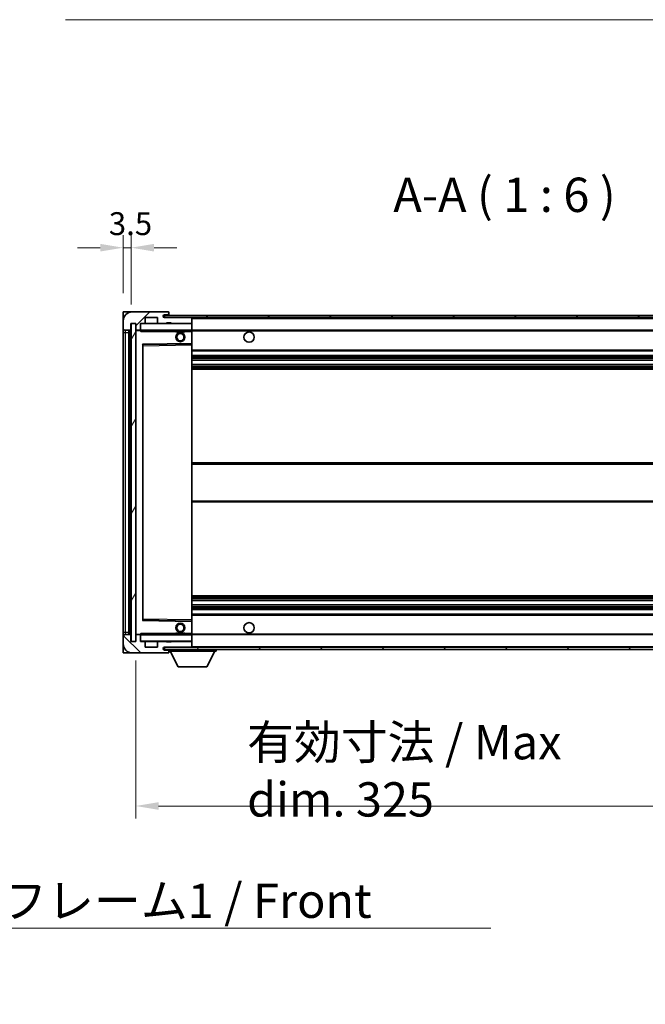
# Model space of a CAD drawing. Units: millimetres. Extents: x 34 to 12812, y 3 to 1689.
# Drawn here: x 3407 to 3680, y 1008 to 1439 of the extents above; entities that cross this region are included whole.
import ezdxf

# ---------------------------------------------------------------- set-up
doc = ezdxf.new("R2010")
doc.units = ezdxf.units.MM
for name, color, linetype, lineweight in [('Dimension (ISO)', 7, 'Continuous', 18), ('Dimension (ISO) @ 1', 7, 'Continuous', 18), ('Hatch (ISO)', 1, 'Continuous', 18), ('Symbol (ISO)', 7, 'Continuous', 18), ('Visible (ISO)', 7, 'Continuous', 35), ('Visible Narrow (ISO)', 7, 'Continuous', 25)]:
    doc.layers.add(name, color=color, linetype=linetype, lineweight=lineweight)
doc.styles.add('Note Text (TK)', font='MS PGothic.ttf')
doc.dimstyles.new('Default - Method 1b (TK)', dxfattribs={"dimscale": 5.5, "dimtxt": 2.5, "dimasz": 2.5, "dimexe": 1, "dimexo": 1.5, "dimgap": 1, "dimtad": 1, "dimtoh": 1, "dimrnd": 1e-08, "dimdsep": 46, "dimtxsty": 'Note Text (TK)', "dimcen": 0.09, "dimdle": 5, "dimclrd": 100, "dimclre": 100, "dimclrt": 7, "dimadec": 1, "dimazin": 1, "dimtfac": 1, "dimtmove": 0, "dimatfit": 3, "dimfxl": 1, "dimtolj": 1, "dimlwd": -1, "dimlwe": -1, "dimarcsym": 0})
doc.dimstyles.new('Default - Method 1b (TK)$7', dxfattribs={"dimscale": 5.5, "dimtxt": 2.5, "dimasz": 2.5, "dimexe": 1, "dimexo": 1.5, "dimgap": 1, "dimtad": 1, "dimtoh": 1, "dimrnd": 1e-08, "dimdsep": 46, "dimtxsty": 'Note Text (TK)', "dimcen": 0.09, "dimdle": 5, "dimclrd": 100, "dimclre": 100, "dimclrt": 7, "dimadec": 1, "dimazin": 1, "dimtfac": 1, "dimtmove": 0, "dimatfit": 3, "dimfxl": 1, "dimtolj": 1, "dimlwd": -1, "dimlwe": -1, "dimarcsym": 0})
pattern_1 = [(45, (2107.716, -45.253), (-13.47038, 13.47038), [])]
pattern_2 = [(135.0002, (2107.716, -45.253), (-13.47033, -13.47043), [])]

# ---------------------------------------------------------------- blocks, each defined once
blk = doc.blocks.new('*D59')
at = {"layer": 'Defpoints', "color": 0}
for p in [(3457.73, 1166.94), (3782.73, 1167.04), (3782.73, 1095.04)]:
    blk.add_point(p, dxfattribs=at)
at = {"layer": 'Dimension (ISO)', "color": 100}
for p, q in [((3457.73, 1158.69), (3457.73, 1089.54)), ((3782.73, 1158.79), (3782.73, 1089.54)), ((3467.73, 1095.04), (3772.73, 1095.04))]:
    blk.add_line(p, q, dxfattribs=at)
for points in [[(3467.73, 1096.71), (3467.73, 1093.37), (3457.73, 1095.04)], [(3772.73, 1096.71), (3772.73, 1093.37), (3782.73, 1095.04)]]:
    blk.add_solid(points, dxfattribs=at)
at = {"layer": 'Dimension (ISO)', "color": 7, "insert": (3506.37, 1110.43), "char_height": 10, "attachment_point": 4, "style": 'Note Text (TK)'}
blk.add_mtext('\\A1;\\fＭＳ Ｐゴシック|b0|i0;\\H15.0000;有効寸法 / Max dim. 325', dxfattribs=at)
blk = doc.blocks.new('*D62')
at = {"layer": 'Defpoints', "color": 0}
for p in [(3455.73, 1339.02), (3452.23, 1310.94), (3455.73, 1305.94)]:
    blk.add_point(p, dxfattribs=at)
at = {"layer": 'Dimension (ISO)', "color": 100}
for p, q in [((3452.23, 1319.19), (3452.23, 1344.52)), ((3455.73, 1314.19), (3455.73, 1344.52)), ((3442.23, 1339.02), (3432.23, 1339.02)), ((3452.23, 1339.02), (3455.73, 1339.02)), ((3465.73, 1339.02), (3475.73, 1339.02))]:
    blk.add_line(p, q, dxfattribs=at)
for points in [[(3442.23, 1340.69), (3442.23, 1337.35), (3452.23, 1339.02)], [(3465.73, 1340.69), (3465.73, 1337.35), (3455.73, 1339.02)]]:
    blk.add_solid(points, dxfattribs=at)
at = {"layer": 'Dimension (ISO)', "color": 7, "insert": (3445.97, 1349.52), "char_height": 10, "attachment_point": 4, "style": 'Note Text (TK)'}
blk.add_mtext('\\A1;3.5', dxfattribs=at)

msp = doc.modelspace()

# ---------------------------------------------------------------- hatches: boundary and pattern name
at = {"layer": 'Hatch (ISO)'}
h = msp.add_hatch(dxfattribs=at)
h.set_pattern_fill('ANSI31', color=256, scale=152.4, style=0)
h.set_pattern_definition(pattern_1)
edge = h.paths.add_edge_path()
edge.add_ellipse((3459.5297, 1303.2394), major_axis=(0, -0.3), ratio=1, start_angle=0, end_angle=90)
edge.add_line((3459.8297, 1303.2394), (3459.8297, 1305.9394))
edge.add_line((3459.8297, 1305.9394), (3461.5297, 1305.9394))
edge.add_ellipse((3461.5297, 1306.2394), major_axis=(0, -0.3), ratio=1, start_angle=0, end_angle=90)
edge.add_line((3461.8297, 1306.2394), (3461.8297, 1308.4394))
edge.add_line((3461.8297, 1308.4394), (3467.2297, 1308.4394))
edge.add_line((3467.2297, 1308.4394), (3467.2297, 1306.2394))
edge.add_ellipse((3467.5297, 1306.2394), major_axis=(-0.3, 0), ratio=1, start_angle=0, end_angle=90)
edge.add_line((3467.5297, 1305.9394), (3471.2297, 1305.9394))
edge.add_line((3471.2297, 1305.9394), (3471.2297, 1306.1394))
edge.add_line((3471.2297, 1306.1394), (3473.2297, 1306.1394))
edge.add_line((3473.2297, 1306.1394), (3473.2297, 1305.9394))
edge.add_line((3473.2297, 1305.9394), (3481.9297, 1305.9394))
edge.add_ellipse((3481.9297, 1306.2394), major_axis=(0, -0.3), ratio=1, start_angle=0, end_angle=90)
edge.add_line((3482.2297, 1306.2394), (3482.2297, 1308.1394))
edge.add_ellipse((3481.9297, 1308.1394), major_axis=(0.3, 0), ratio=1, start_angle=0, end_angle=90)
edge.add_line((3481.9297, 1308.4394), (3470.3547, 1308.4394))
edge.add_ellipse((3470.3547, 1309.0644), major_axis=(0, -0.625), ratio=1, start_angle=348.463041, end_angle=360, ccw=False)
edge.add_ellipse((3470.3547, 1309.0644), major_axis=(-0.125, -0.6124), ratio=1, start_angle=191.536959, end_angle=360, ccw=False)
edge.add_line((3470.3547, 1309.6894), (3471.7297, 1309.6894))
edge.add_ellipse((3471.7297, 1310.1894), major_axis=(0, -0.5), ratio=1, start_angle=0, end_angle=90)
edge.add_line((3472.2297, 1310.1894), (3472.2297, 1310.6394))
edge.add_ellipse((3471.9297, 1310.6394), major_axis=(0.3, 0), ratio=1, start_angle=0, end_angle=90)
edge.add_line((3471.9297, 1310.9394), (3456.2297, 1310.9394))
edge.add_ellipse((3456.2297, 1306.9394), major_axis=(0, 4), ratio=1, start_angle=0, end_angle=90)
edge.add_line((3452.2297, 1306.9394), (3452.2297, 1303.9394))
edge.add_ellipse((3453.2297, 1303.9394), major_axis=(-1, 0), ratio=1, start_angle=0, end_angle=90)
edge.add_line((3453.2297, 1302.9394), (3455.3297, 1302.9394))
edge.add_ellipse((3455.3297, 1303.2394), major_axis=(0, -0.3), ratio=1, start_angle=0, end_angle=90)
edge.add_line((3455.6297, 1303.2394), (3455.6297, 1305.9394))
edge.add_line((3455.6297, 1305.9394), (3455.7297, 1305.9394))
edge.add_line((3455.7297, 1305.9394), (3457.7297, 1305.9394))
edge.add_line((3457.7297, 1305.9394), (3457.8297, 1305.9394))
edge.add_line((3457.8297, 1305.9394), (3457.8297, 1303.2394))
edge.add_ellipse((3458.1297, 1303.2394), major_axis=(-0.3, 0), ratio=1, start_angle=0, end_angle=90)
edge.add_line((3458.1297, 1302.9394), (3459.5297, 1302.9394))
h = msp.add_hatch(dxfattribs=at)
h.set_pattern_fill('ANSI31', color=256, scale=152.4, style=0)
h.set_pattern_definition(pattern_1)
edge = h.paths.add_edge_path()
edge.add_line((3789.7297, 1303.6894), (3784.7297, 1303.6894))
edge.add_line((3784.7297, 1303.6894), (3784.7297, 1302.6894))
edge.add_line((3784.7297, 1302.6894), (3789.7297, 1302.6894))
edge.add_ellipse((3789.7297, 1304.1894), major_axis=(0, -1.5), ratio=1, start_angle=0, end_angle=90)
edge.add_line((3791.2297, 1304.1894), (3791.2297, 1307.9394))
edge.add_ellipse((3789.7297, 1307.9394), major_axis=(1.5, 0), ratio=1, start_angle=0, end_angle=90)
edge.add_line((3789.7297, 1309.4394), (3470.2297, 1309.4394))
edge.add_line((3470.2297, 1309.4394), (3470.2297, 1308.452))
edge.add_line((3470.2297, 1308.452), (3470.2297, 1308.4394))
edge.add_line((3470.2297, 1308.4394), (3470.3547, 1308.4394))
edge.add_line((3470.3547, 1308.4394), (3481.9297, 1308.4394))
edge.add_line((3481.9297, 1308.4394), (3770.2297, 1308.4394))
edge.add_line((3770.2297, 1308.4394), (3776.1297, 1308.4394))
edge.add_line((3776.1297, 1308.4394), (3782.6297, 1308.4394))
edge.add_line((3782.6297, 1308.4394), (3789.2297, 1308.4394))
edge.add_line((3789.2297, 1308.4394), (3789.7297, 1308.4394))
edge.add_ellipse((3789.7297, 1307.9394), major_axis=(0, 0.5), ratio=1, start_angle=270, end_angle=360, ccw=False)
edge.add_line((3790.2297, 1307.9394), (3790.2297, 1304.1894))
edge.add_ellipse((3789.7297, 1304.1894), major_axis=(0.5, 0), ratio=1, start_angle=270, end_angle=360, ccw=False)
h = msp.add_hatch(dxfattribs=at)
h.set_pattern_fill('ANSI31', color=256, scale=152.4, angle=14.999978, style=0)
h.set_pattern_definition([(60, (2107.716, -45.253), (-16.49778, 9.525), [])])
h.paths.add_polyline_path([(3457.7297, 1305.9394), (3455.7297, 1305.9394), (3455.7297, 1166.9394), (3457.7297, 1166.9394)])
h = msp.add_hatch(dxfattribs=at)
h.set_pattern_fill('ANSI31', color=256, scale=152.4, angle=90.00021, style=0)
h.set_pattern_definition(pattern_2)
edge = h.paths.add_edge_path()
edge.add_ellipse((3459.5297, 1169.6394), major_axis=(0.3, 0), ratio=1, start_angle=0, end_angle=90)
edge.add_line((3459.5297, 1169.9394), (3458.1297, 1169.9394))
edge.add_ellipse((3458.1297, 1169.6394), major_axis=(0, 0.3), ratio=1, start_angle=0, end_angle=90)
edge.add_line((3457.8297, 1169.6394), (3457.8297, 1166.9394))
edge.add_line((3457.8297, 1166.9394), (3457.7297, 1166.9394))
edge.add_line((3457.7297, 1166.9394), (3455.7297, 1166.9394))
edge.add_line((3455.7297, 1166.9394), (3455.6297, 1166.9394))
edge.add_line((3455.6297, 1166.9394), (3455.6297, 1169.6394))
edge.add_ellipse((3455.3297, 1169.6394), major_axis=(0.3, 0), ratio=1, start_angle=0, end_angle=90)
edge.add_line((3455.3297, 1169.9394), (3453.2297, 1169.9394))
edge.add_ellipse((3453.2297, 1168.9394), major_axis=(0, 1), ratio=1, start_angle=0, end_angle=90)
edge.add_line((3452.2297, 1168.9394), (3452.2297, 1165.9394))
edge.add_ellipse((3456.2297, 1165.9394), major_axis=(-4, 0), ratio=1, start_angle=0, end_angle=90)
edge.add_line((3456.2297, 1161.9394), (3471.9297, 1161.9394))
edge.add_ellipse((3471.9297, 1162.2394), major_axis=(0, -0.3), ratio=1, start_angle=0, end_angle=90)
edge.add_line((3472.2297, 1162.2394), (3472.2297, 1162.6894))
edge.add_ellipse((3471.7297, 1162.6894), major_axis=(0.5, 0), ratio=1, start_angle=0, end_angle=90)
edge.add_line((3471.7297, 1163.1894), (3470.3547, 1163.1894))
edge.add_ellipse((3470.3547, 1163.8144), major_axis=(0, -0.625), ratio=1, start_angle=191.536959, end_angle=360, ccw=False)
edge.add_ellipse((3470.3547, 1163.8144), major_axis=(-0.125, 0.6124), ratio=1, start_angle=348.463041, end_angle=360, ccw=False)
edge.add_line((3470.3547, 1164.4394), (3481.9297, 1164.4394))
edge.add_ellipse((3481.9297, 1164.7394), major_axis=(0, -0.3), ratio=1, start_angle=0, end_angle=90)
edge.add_line((3482.2297, 1164.7394), (3482.2297, 1166.6394))
edge.add_ellipse((3481.9297, 1166.6394), major_axis=(0.3, 0), ratio=1, start_angle=0, end_angle=90)
edge.add_line((3481.9297, 1166.9394), (3473.2297, 1166.9394))
edge.add_line((3473.2297, 1166.9394), (3473.2297, 1166.7394))
edge.add_line((3473.2297, 1166.7394), (3471.2297, 1166.7394))
edge.add_line((3471.2297, 1166.7394), (3471.2297, 1166.9394))
edge.add_line((3471.2297, 1166.9394), (3467.5297, 1166.9394))
edge.add_ellipse((3467.5297, 1166.6394), major_axis=(0, 0.3), ratio=1, start_angle=0, end_angle=90)
edge.add_line((3467.2297, 1166.6394), (3467.2297, 1164.4394))
edge.add_line((3467.2297, 1164.4394), (3461.8297, 1164.4394))
edge.add_line((3461.8297, 1164.4394), (3461.8297, 1166.6394))
edge.add_ellipse((3461.5297, 1166.6394), major_axis=(0.3, 0), ratio=1, start_angle=0, end_angle=90)
edge.add_line((3461.5297, 1166.9394), (3459.8297, 1166.9394))
edge.add_line((3459.8297, 1166.9394), (3459.8297, 1169.6394))
h = msp.add_hatch(dxfattribs=at)
h.set_pattern_fill('ANSI31', color=256, scale=152.4, angle=90.00021, style=0)
h.set_pattern_definition(pattern_2)
edge = h.paths.add_edge_path()
edge.add_line((3784.7297, 1169.1894), (3789.7297, 1169.1894))
edge.add_ellipse((3789.7297, 1168.6894), major_axis=(0, 0.5), ratio=1, start_angle=270, end_angle=360, ccw=False)
edge.add_line((3790.2297, 1168.6894), (3790.2297, 1164.9394))
edge.add_ellipse((3789.7297, 1164.9394), major_axis=(0.5, 0), ratio=1, start_angle=270, end_angle=360, ccw=False)
edge.add_line((3789.7297, 1164.4394), (3789.2297, 1164.4394))
edge.add_line((3789.2297, 1164.4394), (3782.6297, 1164.4394))
edge.add_line((3782.6297, 1164.4394), (3776.1297, 1164.4394))
edge.add_line((3776.1297, 1164.4394), (3770.2297, 1164.4394))
edge.add_line((3770.2297, 1164.4394), (3481.9297, 1164.4394))
edge.add_line((3481.9297, 1164.4394), (3470.3547, 1164.4394))
edge.add_line((3470.3547, 1164.4394), (3470.2297, 1164.4394))
edge.add_line((3470.2297, 1164.4394), (3470.2297, 1164.4267))
edge.add_line((3470.2297, 1164.4267), (3470.2297, 1163.4394))
edge.add_line((3470.2297, 1163.4394), (3789.7297, 1163.4394))
edge.add_ellipse((3789.7297, 1164.9394), major_axis=(0, -1.5), ratio=1, start_angle=0, end_angle=90)
edge.add_line((3791.2297, 1164.9394), (3791.2297, 1168.6894))
edge.add_ellipse((3789.7297, 1168.6894), major_axis=(1.5, 0), ratio=1, start_angle=0, end_angle=90)
edge.add_line((3789.7297, 1170.1894), (3784.7297, 1170.1894))
edge.add_line((3784.7297, 1170.1894), (3784.7297, 1169.1894))

# ---------------------------------------------------------------- linework, layer by layer
at = {"layer": 'Visible (ISO)'}
for p, q in [((3456.2297, 1310.9394), (3452.2297, 1310.9394)), ((3452.2297, 1306.9394), (3452.2297, 1310.9394)), ((3471.9297, 1310.9394), (3456.2297, 1310.9394)), ((3461.8297, 1306.2394), (3461.8297, 1308.4394)), ((3461.8297, 1308.4394), (3467.2297, 1308.4394)), ((3467.2297, 1308.4394), (3467.2297, 1306.2394)), ((3789.7297, 1309.4394), (3470.2297, 1309.4394)), ((3470.2297, 1309.4394), (3470.2297, 1308.4394)), ((3470.2297, 1308.4394), (3789.7297, 1308.4394)), ((3470.3547, 1309.6894), (3471.7297, 1309.6894)), ((3481.9297, 1308.4394), (3470.3547, 1308.4394)), ((3471.7297, 1309.6894), (3471.9797, 1309.6894)), ((3471.9297, 1310.9394), (3471.9797, 1310.9394)), ((3472.2297, 1310.6894), (3472.2297, 1310.6394)), ((3472.2297, 1310.1894), (3472.2297, 1310.6394)), ((3472.2297, 1309.9394), (3472.2297, 1310.1894)), ((3472.2297, 1309.4394), (3472.2297, 1309.9394)), ((3482.2297, 1308.1394), (3482.2297, 1308.4394)), ((3482.2297, 1306.2394), (3482.2297, 1308.1394)), ((3452.2297, 1306.9394), (3452.2297, 1303.9394)), ((3452.2297, 1303.9394), (3452.2297, 1301.9394)), ((3455.6297, 1303.2394), (3455.6297, 1305.9394)), ((3455.6297, 1305.9394), (3457.8297, 1305.9394)), ((3457.7297, 1305.9394), (3455.7297, 1305.9394)), ((3455.7297, 1305.9394), (3455.7297, 1166.9394)), ((3457.7297, 1166.9394), (3457.7297, 1305.9394)), ((3457.8297, 1305.9394), (3457.8297, 1303.2394)), ((3459.8297, 1303.2394), (3459.8297, 1305.9394)), ((3459.8297, 1305.9394), (3461.5297, 1305.9394)), ((3467.5297, 1305.9394), (3461.5297, 1305.9394)), ((3467.5297, 1305.9394), (3471.2297, 1305.9394)), ((3471.2297, 1305.9394), (3471.2297, 1306.1394)), ((3471.2297, 1306.1394), (3473.2297, 1306.1394)), ((3473.2297, 1305.9394), (3471.2297, 1305.9394)), ((3473.2297, 1306.1394), (3473.2297, 1305.9394)), ((3473.2297, 1305.9394), (3481.9297, 1305.9394)), ((3482.1297, 1305.9394), (3481.9297, 1305.9394)), ((3482.2297, 1305.8394), (3482.2297, 1306.2394)), ((3482.2297, 1303.0394), (3482.2297, 1305.8394)), ((3452.2297, 1301.9394), (3452.2297, 1170.9394)), ((3453.2297, 1302.9394), (3455.3297, 1302.9394)), ((3454.7297, 1169.9394), (3454.7297, 1302.9394)), ((3455.0297, 1302.9394), (3455.0297, 1169.9394)), ((3457.8297, 1302.8394), (3457.8297, 1170.0394)), ((3458.1297, 1302.9394), (3457.9297, 1302.9394)), ((3458.1297, 1302.9394), (3459.5297, 1302.9394)), ((3459.8297, 1302.9394), (3459.5297, 1302.9394)), ((3459.8297, 1303.2394), (3459.8297, 1303.0394)), ((3459.8297, 1303.0394), (3459.8297, 1302.771)), ((3459.9297, 1302.9394), (3482.1297, 1302.9394)), ((3475.2297, 1302.9394), (3475.2297, 1302.2394)), ((3479.2297, 1302.2394), (3475.2297, 1302.2394)), ((3479.2297, 1302.9394), (3479.2297, 1302.2394)), ((3482.2297, 1302.4394), (3482.2297, 1303.0394)), ((3482.2297, 1302.9394), (3770.2297, 1302.9394)), ((3482.2297, 1297.1377), (3482.2297, 1302.4394)), ((3460.8297, 1176.2877), (3460.8297, 1296.591)), ((3460.928, 1296.691), (3482.1313, 1297.0378)), ((3482.2297, 1296.5377), (3482.2297, 1297.1377)), ((3482.2297, 1176.3411), (3482.2297, 1296.5377)), ((3482.2297, 1293.9394), (3782.7297, 1293.9394)), ((3482.2297, 1291.9394), (3782.7297, 1291.9394)), ((3482.2297, 1289.8941), (3782.7297, 1289.8941)), ((3482.2297, 1287.9845), (3782.7297, 1287.9845)), ((3482.2297, 1285.9394), (3782.7297, 1285.9394)), ((3482.2297, 1244.9394), (3782.7297, 1244.9394)), ((3482.2297, 1227.9394), (3782.7297, 1227.9394)), ((3482.2297, 1186.9394), (3782.7297, 1186.9394)), ((3482.2297, 1184.8942), (3782.7297, 1184.8942)), ((3482.2297, 1182.9846), (3782.7297, 1182.9846)), ((3482.2297, 1180.9394), (3782.7297, 1180.9394)), ((3482.2297, 1178.9394), (3782.7297, 1178.9394)), ((3482.1313, 1175.841), (3460.928, 1176.1878)), ((3482.2297, 1175.741), (3482.2297, 1176.3411)), ((3482.2297, 1170.4394), (3482.2297, 1175.741)), ((3452.2297, 1170.9394), (3452.2297, 1168.9394)), ((3475.2297, 1170.6394), (3479.2297, 1170.6394)), ((3475.2297, 1169.9394), (3475.2297, 1170.6394)), ((3479.2297, 1169.9394), (3479.2297, 1170.6394)), ((3482.2297, 1169.8394), (3482.2297, 1170.4394)), ((3452.2297, 1168.9394), (3452.2297, 1165.9394)), ((3455.3297, 1169.9394), (3453.2297, 1169.9394)), ((3455.6297, 1166.9394), (3455.6297, 1169.6394)), ((3457.8297, 1166.9394), (3455.6297, 1166.9394)), ((3455.7297, 1166.9394), (3457.7297, 1166.9394)), ((3457.8297, 1169.6394), (3457.8297, 1166.9394)), ((3457.9297, 1169.9394), (3458.1297, 1169.9394)), ((3459.5297, 1169.9394), (3458.1297, 1169.9394)), ((3459.5297, 1169.9394), (3459.8297, 1169.9394)), ((3459.8297, 1170.1077), (3459.8297, 1169.8394)), ((3459.8297, 1169.8394), (3459.8297, 1169.6394)), ((3459.8297, 1166.9394), (3459.8297, 1169.6394)), ((3461.5297, 1166.9394), (3459.8297, 1166.9394)), ((3482.1297, 1169.9394), (3459.9297, 1169.9394)), ((3461.5297, 1166.9394), (3467.5297, 1166.9394)), ((3461.8297, 1164.4394), (3461.8297, 1166.6394)), ((3467.2297, 1166.6394), (3467.2297, 1164.4394)), ((3471.2297, 1166.9394), (3467.5297, 1166.9394)), ((3471.2297, 1166.7394), (3471.2297, 1166.9394)), ((3471.2297, 1166.9394), (3473.2297, 1166.9394)), ((3473.2297, 1166.7394), (3471.2297, 1166.7394)), ((3481.9297, 1166.9394), (3473.2297, 1166.9394)), ((3473.2297, 1166.9394), (3473.2297, 1166.7394)), ((3481.9297, 1166.9394), (3482.1297, 1166.9394)), ((3482.2297, 1169.9394), (3770.2297, 1169.9394)), ((3482.2297, 1167.0394), (3482.2297, 1169.8394)), ((3482.2297, 1166.6394), (3482.2297, 1167.0394)), ((3482.2297, 1164.7394), (3482.2297, 1166.6394)), ((3452.2297, 1161.9394), (3452.2297, 1165.9394)), ((3452.2297, 1161.9394), (3456.2297, 1161.9394)), ((3456.2297, 1161.9394), (3471.9297, 1161.9394)), ((3467.2297, 1164.4394), (3461.8297, 1164.4394)), ((3789.7297, 1164.4394), (3470.2297, 1164.4394)), ((3470.2297, 1164.4394), (3470.2297, 1163.4394)), ((3470.2297, 1163.4394), (3789.7297, 1163.4394)), ((3470.3547, 1164.4394), (3481.9297, 1164.4394)), ((3471.7297, 1163.1894), (3470.3547, 1163.1894)), ((3471.9797, 1163.1894), (3471.7297, 1163.1894)), ((3471.9797, 1161.9394), (3471.9297, 1161.9394)), ((3472.2297, 1163.4394), (3472.2297, 1162.7394)), ((3472.2297, 1162.6894), (3472.2297, 1162.7394)), ((3472.2297, 1162.7394), (3492.8297, 1162.7394)), ((3472.2297, 1162.2394), (3472.2297, 1162.6894)), ((3472.2297, 1162.2394), (3472.2297, 1162.1894)), ((3476.2797, 1155.8394), (3472.7297, 1162.7394)), ((3482.2297, 1164.5394), (3482.2297, 1164.7394)), ((3488.7797, 1155.8394), (3492.3297, 1162.7394)), ((3492.8297, 1163.4394), (3492.8297, 1162.7394)), ((3476.2797, 1155.8394), (3488.7797, 1155.8394))]:
    msp.add_line(p, q, dxfattribs=at)
for centre, radius in [((3477.2297, 1299.9394), 2), ((3477.2297, 1299.9394), 1.5706), ((3507.2297, 1299.9394), 2.25), ((3477.2297, 1172.9394), 2), ((3507.2297, 1172.9394), 2.25), ((3477.2297, 1172.9394), 1.5706)]:
    msp.add_circle(centre, radius, dxfattribs=at)
for centre, radius, start, end in [((3456.2297, 1306.9394), 4, 90, 180), ((3470.3547, 1309.0644), 0.625, 90, 270), ((3471.7297, 1310.1894), 0.5, 270, 0), ((3471.9297, 1310.6394), 0.3, 0, 90), ((3471.9797, 1310.6894), 0.25, 0, 90), ((3471.9797, 1309.9394), 0.25, 270, 0), ((3481.9297, 1308.1394), 0.3, 0, 90), ((3453.2297, 1303.9394), 1, 180, 270), ((3459.9297, 1305.8394), 0.1, 90, 180), ((3461.5297, 1306.2394), 0.3, 270, 0), ((3467.5297, 1306.2394), 0.3, 180, 270), ((3481.9297, 1306.2394), 0.3, 270, 0), ((3482.1297, 1305.8394), 0.1, 0, 90), ((3455.3297, 1303.2394), 0.3, 270, 0), ((3458.1297, 1303.2394), 0.3, 180, 270), ((3457.9297, 1302.8394), 0.1, 90, 180), ((3459.5297, 1303.2394), 0.3, 270, 0), ((3459.9297, 1303.0394), 0.1, 180, 270), ((3482.1297, 1303.0394), 0.1, 270, 0), ((3460.9297, 1296.591), 0.1, 90.936997, 180), ((3482.1297, 1297.1377), 0.1, 270.936997, 0), ((3460.9297, 1176.2877), 0.1, 180, 269.063003), ((3482.1297, 1175.741), 0.1, 0, 89.063003), ((3453.2297, 1168.9394), 1, 90, 180), ((3455.3297, 1169.6394), 0.3, 0, 90), ((3457.9297, 1170.0394), 0.1, 180, 270), ((3458.1297, 1169.6394), 0.3, 90, 180), ((3459.5297, 1169.6394), 0.3, 0, 90), ((3459.9297, 1169.8394), 0.1, 90, 180), ((3459.9297, 1167.0394), 0.1, 180, 270), ((3461.5297, 1166.6394), 0.3, 0, 90), ((3467.5297, 1166.6394), 0.3, 90, 180), ((3481.9297, 1166.6394), 0.3, 0, 90), ((3482.1297, 1169.8394), 0.1, 0, 90), ((3482.1297, 1167.0394), 0.1, 270, 0), ((3456.2297, 1165.9394), 4, 180, 270), ((3470.3547, 1163.8144), 0.625, 90, 270), ((3471.7297, 1162.6894), 0.5, 0, 90), ((3471.9297, 1162.2394), 0.3, 270, 0), ((3471.9797, 1162.9394), 0.25, 0, 90), ((3471.9797, 1162.1894), 0.25, 270, 0), ((3481.9297, 1164.7394), 0.3, 270, 0), ((3482.1297, 1164.5394), 0.1, 270, 0)]:
    msp.add_arc(centre, radius, start, end, dxfattribs=at)
for points in [[(3459.9297, 1302.4394), (3459.8846, 1302.5401), (3459.8297, 1302.6606), (3459.8297, 1302.771)], [(3459.8297, 1170.1077), (3459.8297, 1170.2181), (3459.8846, 1170.3386), (3459.9297, 1170.4394)]]:
    msp.add_open_spline(points, degree=3, dxfattribs=at)
at = {"layer": 'Visible Narrow (ISO)'}
for p, q in [((3471.9797, 1309.6894), (3471.9797, 1309.4394)), ((3482.1297, 1308.4394), (3482.1297, 1308.363)), ((3482.2297, 1308.1394), (3769.7714, 1308.1394)), ((3459.9297, 1305.8394), (3459.8297, 1305.8394)), ((3459.9297, 1305.9394), (3459.9297, 1305.8394)), ((3459.9297, 1303.0394), (3459.9297, 1305.8394)), ((3459.9297, 1305.8394), (3482.1297, 1305.8394)), ((3482.1297, 1306.0158), (3482.1297, 1305.9394)), ((3482.1297, 1305.9394), (3482.1297, 1305.8394)), ((3482.1297, 1305.8394), (3482.1297, 1303.0394)), ((3482.2297, 1305.8394), (3482.1297, 1305.8394)), ((3452.2297, 1301.9394), (3453.2297, 1301.9394)), ((3453.2297, 1301.9394), (3453.2297, 1302.9394)), ((3453.2297, 1170.9394), (3453.2297, 1301.9394)), ((3453.2297, 1301.9394), (3454.7297, 1301.9394)), ((3455.2797, 1169.9394), (3455.2797, 1302.9394)), ((3457.9297, 1302.8394), (3457.8297, 1302.8394)), ((3457.9297, 1302.9394), (3457.9297, 1302.8394)), ((3457.9297, 1302.8394), (3459.8297, 1302.8394)), ((3457.9297, 1170.0394), (3457.9297, 1302.8394)), ((3459.8297, 1303.0394), (3459.9297, 1303.0394)), ((3459.9297, 1303.0394), (3459.9297, 1302.9394)), ((3482.1297, 1303.0394), (3459.9297, 1303.0394)), ((3459.9297, 1302.4394), (3459.9297, 1302.9394)), ((3459.9297, 1302.4394), (3475.2297, 1302.4394)), ((3479.2297, 1302.4394), (3482.1297, 1302.4394)), ((3482.1297, 1302.9394), (3482.1297, 1303.0394)), ((3482.1297, 1303.0394), (3482.2297, 1303.0394)), ((3482.1297, 1302.9394), (3482.1297, 1302.4394)), ((3482.2297, 1302.4394), (3482.1297, 1302.4394)), ((3482.1297, 1302.4394), (3482.1297, 1297.1377)), ((3482.2297, 1302.6394), (3774.2742, 1302.6394)), ((3482.1297, 1297.1377), (3460.7297, 1296.7877)), ((3460.7297, 1296.7877), (3460.7297, 1176.091)), ((3460.7297, 1296.7877), (3460.928, 1296.691)), ((3460.8297, 1296.591), (3460.7297, 1296.7877)), ((3460.9297, 1296.1909), (3460.8297, 1296.1909)), ((3460.9297, 1296.1909), (3460.928, 1296.691)), ((3460.9297, 1296.1909), (3482.1297, 1296.5377)), ((3460.9297, 1176.6878), (3460.9297, 1296.1909)), ((3482.2297, 1297.1377), (3482.1297, 1297.1377)), ((3482.1313, 1297.0378), (3482.1297, 1297.1377)), ((3482.1313, 1297.0378), (3482.1297, 1296.5377)), ((3482.2297, 1296.5377), (3482.1297, 1296.5377)), ((3482.1297, 1296.5377), (3482.1297, 1176.3411)), ((3482.2297, 1294.4394), (3782.7297, 1294.4394)), ((3482.2297, 1291.4394), (3782.7297, 1291.4394)), ((3482.2297, 1290.9292), (3782.7297, 1290.9292)), ((3482.2297, 1290.6694), (3782.7297, 1290.6694)), ((3482.2297, 1289.9343), (3782.7297, 1289.9343)), ((3482.2297, 1287.9461), (3782.7297, 1287.9461)), ((3482.2297, 1287.2311), (3782.7297, 1287.2311)), ((3482.2297, 1286.9695), (3782.7297, 1286.9695)), ((3482.2297, 1286.4394), (3782.7297, 1286.4394)), ((3482.2297, 1244.4394), (3782.7297, 1244.4394)), ((3482.2297, 1228.4394), (3782.7297, 1228.4394)), ((3482.2297, 1186.4394), (3782.7297, 1186.4394)), ((3482.2297, 1185.9092), (3782.7297, 1185.9092)), ((3482.2297, 1185.6476), (3782.7297, 1185.6476)), ((3482.2297, 1184.9326), (3782.7297, 1184.9326)), ((3482.2297, 1182.9444), (3782.7297, 1182.9444)), ((3482.2297, 1182.2093), (3782.7297, 1182.2093)), ((3482.2297, 1181.9495), (3782.7297, 1181.9495)), ((3482.2297, 1181.4394), (3782.7297, 1181.4394)), ((3460.7297, 1176.091), (3460.8297, 1176.2877)), ((3460.928, 1176.1878), (3460.7297, 1176.091)), ((3460.7297, 1176.091), (3482.1297, 1175.741)), ((3460.9297, 1176.6878), (3460.8297, 1176.6878)), ((3460.928, 1176.1878), (3460.9297, 1176.6878)), ((3482.1297, 1176.3411), (3460.9297, 1176.6878)), ((3482.2297, 1176.3411), (3482.1297, 1176.3411)), ((3482.1297, 1176.3411), (3482.1313, 1175.841)), ((3482.1297, 1175.741), (3482.1313, 1175.841)), ((3482.1297, 1175.741), (3482.2297, 1175.741)), ((3482.1297, 1175.741), (3482.1297, 1170.4394)), ((3482.2297, 1178.4394), (3782.7297, 1178.4394)), ((3452.2297, 1170.9394), (3453.2297, 1170.9394)), ((3453.2297, 1169.9394), (3453.2297, 1170.9394)), ((3453.2297, 1170.9394), (3454.7297, 1170.9394)), ((3459.9297, 1169.9394), (3459.9297, 1170.4394)), ((3475.2297, 1170.4394), (3459.9297, 1170.4394)), ((3482.1297, 1170.4394), (3479.2297, 1170.4394)), ((3482.2297, 1170.4394), (3482.1297, 1170.4394)), ((3482.1297, 1170.4394), (3482.1297, 1169.9394)), ((3457.8297, 1170.0394), (3457.9297, 1170.0394)), ((3459.8297, 1170.0394), (3457.9297, 1170.0394)), ((3457.9297, 1170.0394), (3457.9297, 1169.9394)), ((3459.9297, 1169.8394), (3459.8297, 1169.8394)), ((3459.8297, 1167.0394), (3459.9297, 1167.0394)), ((3459.9297, 1169.9394), (3459.9297, 1169.8394)), ((3459.9297, 1167.0394), (3459.9297, 1169.8394)), ((3459.9297, 1169.8394), (3482.1297, 1169.8394)), ((3459.9297, 1167.0394), (3459.9297, 1166.9394)), ((3482.1297, 1167.0394), (3459.9297, 1167.0394)), ((3482.1297, 1169.9394), (3482.1297, 1169.8394)), ((3482.1297, 1169.8394), (3482.1297, 1167.0394)), ((3482.2297, 1169.8394), (3482.1297, 1169.8394)), ((3482.1297, 1166.9394), (3482.1297, 1167.0394)), ((3482.1297, 1167.0394), (3482.2297, 1167.0394)), ((3482.1297, 1166.9394), (3482.1297, 1166.863)), ((3482.2297, 1170.2394), (3774.2742, 1170.2394)), ((3471.9797, 1163.4394), (3471.9797, 1163.1894)), ((3482.1297, 1164.5158), (3482.1297, 1164.4394)), ((3482.2297, 1164.7394), (3769.7714, 1164.7394))]:
    msp.add_line(p, q, dxfattribs=at)

# ---------------------------------------------------------------- texts
at = {"layer": 'Symbol (ISO)', "color": 7, "insert": (3570.2407, 1349.9394), "char_height": 15, "attachment_point": 7, "style": 'Note Text (TK)'}
msp.add_mtext('A-A ( 1 : 6 )', dxfattribs=at)
at = {"layer": 'Symbol (ISO)', "color": 7, "insert": (3316.7179, 1061.1618), "char_height": 15, "width": 310.087709, "attachment_point": 1, "line_spacing_factor": 1.5, "style": 'Note Text (TK)'}
msp.add_mtext('{\\fＭＳ Ｐゴシック|b0|i0;フロントフレーム1 / Front frame1}', dxfattribs=at)

# ---------------------------------------------------------------- dimensions: what is measured, and where the dimension line sits
at = {"layer": 'Dimension (ISO) @ 1', "color": 100}
dim = msp.add_linear_dim(base=(3455.7297, 1339.02), p1=(3452.2297, 1310.9394), p2=(3455.7297, 1305.9394), dimstyle='Default - Method 1b (TK)', override={"dimscale": 1, "dimtxt": 10, "dimasz": 10, "dimexe": 5.5, "dimexo": 8.25, "dimgap": 5.5, "dimtoh": 0, "dimdec": 2, "dimcen": 0.495, "dimtol": 0, "dimlim": 0, "dimtp": 0, "dimtm": 0, "dimtdec": 2, "dimtix": 0, "dimtofl": 1, "dimtmove": 0, "dimatfit": 1}, dxfattribs=at)
dim.commit()
dim.dimension.update_dxf_attribs({"geometry": '*D62', "text_midpoint": (3453.9797, 1339.02), "dimtype": 128})
dim = msp.add_linear_dim(base=(3782.7297, 1095.0394), p1=(3457.7297, 1166.9394), p2=(3782.7297, 1167.0394), text='\\fＭＳ Ｐゴシック|b0|i0;\\H15.0000;有効寸法 / Max dim. <>', dimstyle='Default - Method 1b (TK)', override={"dimscale": 1, "dimtxt": 10, "dimasz": 10, "dimexe": 5.5, "dimexo": 8.25, "dimgap": 5.5, "dimtoh": 0, "dimdec": 2, "dimcen": 0.495, "dimtol": 0, "dimlim": 0, "dimtp": 0, "dimtm": 0, "dimtdec": 2, "dimtix": 0, "dimtofl": 0, "dimtmove": 0, "dimatfit": 1}, dxfattribs=at)
dim.commit()
dim.dimension.update_dxf_attribs({"geometry": '*D59', "text_midpoint": (3620.2297, 1095.0394), "dimtype": 128})

# ---------------------------------------------------------------- leaders
at = {"layer": 'Symbol (ISO)', "color": 100, "annotation_type": 0, "has_hookline": 1}
for points, hookline_direction, text_width in [([(3771.9687, 1307.5118), (3695.3181, 1438.6478), (3681.5681, 1438.6478)], 1, 254.4886), ([(3255.7214, 1120.8301), (3302.9679, 1041.6826), (3316.7179, 1041.6826)], 0, 296.0795)]:
    msp.add_leader(points, dimstyle='Default - Method 1b (TK)$7', override={"dimgap": 0, "dimtad": 1}, dxfattribs=dict(at, hookline_direction=hookline_direction, text_width=text_width))

doc.saveas('drawing.dxf')
